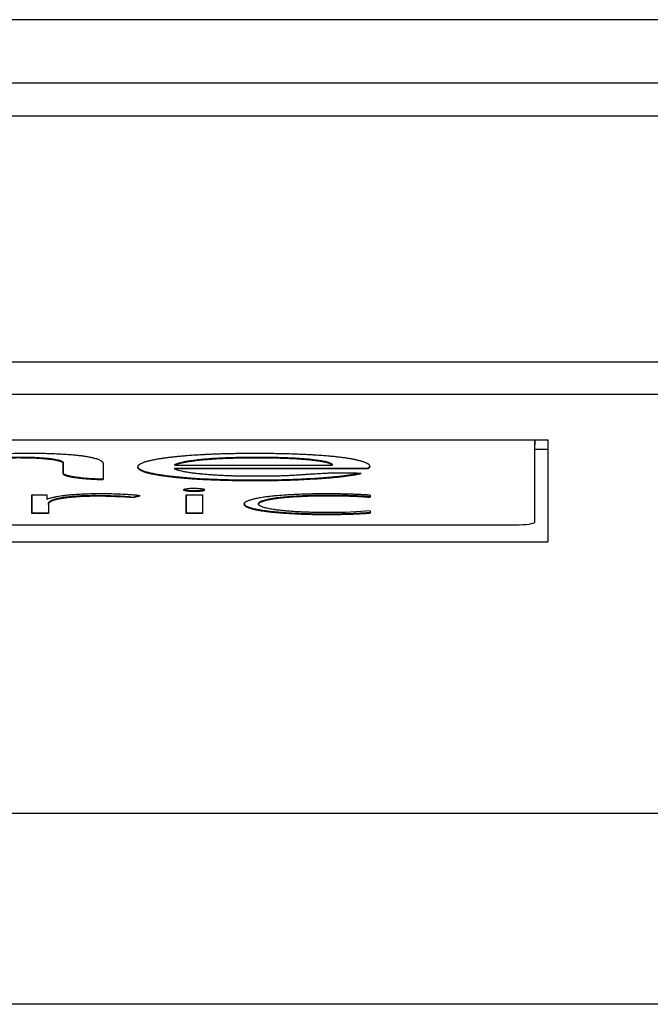
# Model space of a CAD drawing. Units: millimetres. Extents: x -992 to 2135, y -720 to 722.
# Drawn here: x 1 to 11, y -720 to -705 of the extents above; entities that cross this region are included whole.
import ezdxf

# ---------------------------------------------------------------- set-up
doc = ezdxf.new("R2010")
doc.units = ezdxf.units.MM

msp = doc.modelspace()

# ---------------------------------------------------------------- linework, layer by layer
for p, q in [((115.144, -705.058), (-89.383, -705.058)), ((115.144, -706.032), (-89.383, -706.032)), ((-24.348, -706.532), (114.632, -706.532)), ((-24.348, -710.304), (114.599, -710.304)), ((-24.348, -710.798), (114.599, -710.798)), ((-21.648, -711.499), (9.352, -711.499)), ((9.153, -712.762), (9.152, -711.499)), ((9.153, -711.499), (9.153, -711.574)), ((9.153, -712.762), (9.153, -711.574)), ((9.153, -712.762), (9.153, -711.574)), ((9.153, -711.643), (9.352, -711.643)), ((1.918, -711.85), (1.918, -712.013)), ((1.918, -711.85), (1.918, -711.86)), ((1.918, -712.023), (1.918, -711.86)), ((2.529, -711.86), (2.529, -712.108)), ((3.623, -711.935), (6.59, -711.935)), ((3.623, -711.935), (3.623, -711.945)), ((6.59, -711.945), (3.623, -711.945)), ((3.628, -711.891), (3.628, -711.881)), ((3.628, -711.891), (6.046, -711.891)), ((6.046, -711.881), (6.046, -711.891)), ((6.59, -711.945), (6.59, -711.935)), ((1.918, -712.023), (1.918, -712.013)), ((4.87, -712.116), (4.87, -712.126)), ((3.919, -712.279), (3.919, -712.289)), ((1.435, -712.342), (1.435, -712.622)), ((1.435, -712.632), (1.435, -712.342)), ((1.435, -712.342), (1.667, -712.342)), ((1.667, -712.342), (1.667, -712.413)), ((2.42, -712.351), (2.42, -712.361)), ((2.991, -712.377), (3.07, -712.355)), ((2.991, -712.387), (3.096, -712.357)), ((2.991, -712.377), (2.991, -712.387)), ((3.802, -712.342), (4.053, -712.342)), ((3.802, -712.342), (3.802, -712.622)), ((3.802, -712.632), (3.802, -712.342)), ((4.053, -712.342), (4.053, -712.632)), ((6.629, -712.35), (6.629, -712.381)), ((1.69, -712.491), (1.69, -712.481)), ((1.69, -712.481), (1.69, -712.491)), ((1.69, -712.491), (1.69, -712.491)), ((1.69, -712.491), (1.69, -712.632)), ((4.913, -712.477), (4.913, -712.487)), ((6.629, -712.591), (6.629, -712.623)), ((1.435, -712.622), (1.69, -712.622)), ((1.435, -712.622), (1.435, -712.632)), ((1.69, -712.632), (1.435, -712.632)), ((3.802, -712.622), (3.802, -712.632)), ((3.802, -712.622), (4.053, -712.622)), ((4.053, -712.632), (3.802, -712.632)), ((5.975, -712.635), (5.975, -712.645)), ((-21.147, -712.804), (8.853, -712.804)), ((-21.647, -713.063), (9.353, -713.063)), ((13.656, -717.229), (-24.344, -717.229)), ((13.66, -720.156), (-24.34, -720.156))]:
    msp.add_line(p, q)
for centre, major_axis, ratio, start_param, end_param in [((9.362, 129.062), (0, -850), 0.000077, -0.149169, -0.136228), ((8.853, -712.762), (0.3, 0), 0.139173, 4.712467, 6.283263)]:
    msp.add_ellipse(centre, major_axis=major_axis, ratio=ratio, start_param=start_param, end_param=end_param)
for points, knots in [([(2.529, -711.86), (2.529, -711.857), (2.528, -711.852), (2.522, -711.842), (2.511, -711.831), (2.492, -711.819), (2.469, -711.808), (2.449, -711.8), (2.434, -711.795), (2.42, -711.791), (2.409, -711.788), (2.393, -711.783), (2.379, -711.78), (2.362, -711.776), (2.344, -711.772), (2.322, -711.767), (2.303, -711.764), (2.286, -711.761), (2.269, -711.758), (2.252, -711.755), (2.236, -711.753), (2.227, -711.751), (2.212, -711.749), (2.198, -711.748), (2.175, -711.745), (2.153, -711.742), (2.117, -711.739), (2.091, -711.736), (2.053, -711.733), (2.019, -711.73), (1.983, -711.727), (1.953, -711.725), (1.925, -711.724), (1.89, -711.722), (1.859, -711.72), (1.827, -711.719), (1.78, -711.717), (1.734, -711.715), (1.686, -711.714), (1.637, -711.712), (1.583, -711.711), (1.533, -711.711), (1.494, -711.71), (1.455, -711.71), (1.424, -711.71), (1.393, -711.71), (1.368, -711.71), (1.332, -711.71), (1.294, -711.71), (1.242, -711.711), (1.189, -711.712), (1.13, -711.713), (1.074, -711.715), (1.023, -711.717), (0.97, -711.719), (0.915, -711.722), (0.862, -711.725), (0.822, -711.728), (0.794, -711.73), (0.767, -711.732), (0.734, -711.735), (0.7, -711.738), (0.667, -711.742), (0.637, -711.745), (0.606, -711.749), (0.579, -711.753), (0.545, -711.757), (0.518, -711.762), (0.478, -711.768), (0.451, -711.774), (0.417, -711.781), (0.396, -711.786), (0.383, -711.79), (0.381, -711.79)], [0, 0, 0, 0, 0.023634, 0.036899, 0.069756, 0.101617, 0.126009, 0.146877, 0.159957, 0.163789, 0.180201, 0.184772, 0.199439, 0.208363, 0.217199, 0.233437, 0.247457, 0.249024, 0.260768, 0.273359, 0.275005, 0.284113, 0.286079, 0.296024, 0.302749, 0.317995, 0.324315, 0.347751, 0.350264, 0.369132, 0.387318, 0.390726, 0.402635, 0.418462, 0.428474, 0.435463, 0.453106, 0.477749, 0.483955, 0.502682, 0.527855, 0.53878, 0.553282, 0.567717, 0.578336, 0.584043, 0.599598, 0.603065, 0.620751, 0.638071, 0.655801, 0.674274, 0.698866, 0.714055, 0.727886, 0.754615, 0.77368, 0.786349, 0.799318, 0.806024, 0.818261, 0.838131, 0.847566, 0.858962, 0.876677, 0.889098, 0.896054, 0.923926, 0.93017, 0.958575, 0.970267, 0.995032, 1, 1, 1, 1]), ([(0.483, -711.857), (0.483, -711.855), (0.484, -711.85), (0.489, -711.845), (0.496, -711.84), (0.502, -711.836), (0.51, -711.832), (0.517, -711.829), (0.527, -711.825), (0.536, -711.823), (0.553, -711.817), (0.566, -711.814), (0.585, -711.809), (0.602, -711.806), (0.62, -711.802), (0.638, -711.799), (0.657, -711.796), (0.676, -711.793), (0.696, -711.791), (0.708, -711.789), (0.721, -711.788), (0.73, -711.786), (0.743, -711.785), (0.758, -711.783), (0.778, -711.782), (0.797, -711.78), (0.825, -711.777), (0.852, -711.775), (0.89, -711.773), (0.918, -711.771), (0.949, -711.77), (0.98, -711.768), (1.011, -711.767), (1.045, -711.766), (1.077, -711.765), (1.128, -711.764), (1.166, -711.764), (1.2, -711.764), (1.228, -711.764), (1.257, -711.764), (1.292, -711.764), (1.333, -711.764), (1.392, -711.766), (1.444, -711.767), (1.49, -711.769), (1.529, -711.771), (1.569, -711.774), (1.607, -711.776), (1.641, -711.779), (1.666, -711.782), (1.682, -711.783), (1.695, -711.785), (1.708, -711.786), (1.719, -711.788), (1.735, -711.79), (1.748, -711.792), (1.774, -711.796), (1.79, -711.799), (1.815, -711.804), (1.833, -711.808), (1.85, -711.812), (1.862, -711.815), (1.874, -711.819), (1.888, -711.825), (1.899, -711.829), (1.906, -711.834), (1.909, -711.836), (1.912, -711.839), (1.914, -711.84), (1.917, -711.844), (1.918, -711.847), (1.918, -711.85)], [0, 0, 0, 0, 0.016938, 0.050763, 0.057421, 0.069486, 0.085435, 0.099078, 0.101553, 0.125973, 0.130853, 0.158594, 0.162879, 0.182656, 0.20155, 0.204546, 0.22413, 0.241458, 0.243542, 0.263039, 0.264769, 0.266816, 0.280306, 0.287987, 0.293325, 0.313846, 0.319338, 0.340383, 0.356969, 0.378706, 0.382074, 0.402513, 0.42556, 0.425631, 0.45084, 0.470852, 0.496854, 0.503359, 0.518214, 0.535726, 0.542898, 0.565637, 0.593161, 0.624544, 0.63995, 0.660882, 0.682936, 0.70108, 0.721133, 0.738247, 0.744908, 0.749996, 0.760175, 0.769583, 0.770349, 0.790561, 0.796169, 0.824041, 0.826865, 0.85736, 0.869621, 0.875862, 0.896197, 0.911814, 0.932792, 0.945273, 0.955772, 0.960657, 0.970435, 0.970459, 1, 1, 1, 1]), ([(0.483, -711.867), (0.483, -711.865), (0.484, -711.86), (0.489, -711.855), (0.496, -711.85), (0.502, -711.846), (0.51, -711.842), (0.517, -711.839), (0.527, -711.835), (0.536, -711.832), (0.553, -711.827), (0.566, -711.824), (0.585, -711.819), (0.602, -711.816), (0.62, -711.812), (0.638, -711.809), (0.657, -711.806), (0.676, -711.803), (0.696, -711.8), (0.708, -711.799), (0.721, -711.797), (0.73, -711.796), (0.743, -711.795), (0.758, -711.793), (0.778, -711.791), (0.797, -711.79), (0.825, -711.787), (0.852, -711.785), (0.89, -711.783), (0.918, -711.781), (0.949, -711.78), (0.98, -711.778), (1.011, -711.777), (1.045, -711.776), (1.077, -711.775), (1.128, -711.774), (1.166, -711.774), (1.2, -711.774), (1.228, -711.773), (1.257, -711.774), (1.292, -711.774), (1.333, -711.774), (1.392, -711.776), (1.444, -711.777), (1.49, -711.779), (1.529, -711.781), (1.569, -711.784), (1.607, -711.786), (1.641, -711.789), (1.666, -711.792), (1.682, -711.793), (1.695, -711.795), (1.708, -711.796), (1.719, -711.798), (1.735, -711.8), (1.748, -711.802), (1.774, -711.806), (1.79, -711.808), (1.815, -711.814), (1.833, -711.817), (1.85, -711.822), (1.862, -711.825), (1.874, -711.829), (1.888, -711.835), (1.899, -711.839), (1.906, -711.844), (1.909, -711.846), (1.912, -711.849), (1.914, -711.85), (1.917, -711.854), (1.918, -711.857), (1.918, -711.86)], [0, 0, 0, 0, 0.016938, 0.050763, 0.057421, 0.069486, 0.085435, 0.099078, 0.101553, 0.125973, 0.130853, 0.158594, 0.162879, 0.182656, 0.20155, 0.204546, 0.22413, 0.241458, 0.243542, 0.263039, 0.264769, 0.266816, 0.280306, 0.287987, 0.293325, 0.313846, 0.319338, 0.340383, 0.356969, 0.378706, 0.382074, 0.402513, 0.42556, 0.425631, 0.45084, 0.470852, 0.496854, 0.503359, 0.518214, 0.535726, 0.542898, 0.565637, 0.593161, 0.624544, 0.63995, 0.660882, 0.682936, 0.70108, 0.721133, 0.738247, 0.744908, 0.749996, 0.760175, 0.769583, 0.770349, 0.790561, 0.796169, 0.824041, 0.826865, 0.85736, 0.869621, 0.875862, 0.896197, 0.911814, 0.932792, 0.945273, 0.955772, 0.960657, 0.970435, 0.970459, 1, 1, 1, 1]), ([(6.624, -711.908), (6.624, -711.906), (6.623, -711.901), (6.621, -711.896), (6.617, -711.89), (6.613, -711.886), (6.608, -711.881), (6.603, -711.876), (6.594, -711.87), (6.583, -711.864), (6.571, -711.858), (6.557, -711.851), (6.539, -711.844), (6.523, -711.839), (6.509, -711.834), (6.498, -711.831), (6.482, -711.826), (6.466, -711.822), (6.45, -711.818), (6.434, -711.814), (6.416, -711.81), (6.398, -711.806), (6.38, -711.802), (6.36, -711.798), (6.34, -711.794), (6.316, -711.79), (6.29, -711.786), (6.269, -711.783), (6.248, -711.779), (6.227, -711.776), (6.199, -711.773), (6.166, -711.769), (6.12, -711.763), (6.073, -711.758), (6.015, -711.753), (5.98, -711.75), (5.926, -711.745), (5.891, -711.743), (5.83, -711.738), (5.778, -711.735), (5.732, -711.732), (5.696, -711.73), (5.664, -711.729), (5.618, -711.726), (5.577, -711.724), (5.538, -711.723), (5.494, -711.721), (5.445, -711.719), (5.39, -711.717), (5.339, -711.716), (5.29, -711.715), (5.246, -711.714), (5.2, -711.713), (5.148, -711.712), (5.085, -711.711), (5.009, -711.71), (4.936, -711.71), (4.887, -711.71), (4.849, -711.71), (4.812, -711.71), (4.763, -711.71), (4.697, -711.71), (4.616, -711.711), (4.536, -711.713), (4.474, -711.714), (4.414, -711.715), (4.343, -711.717), (4.274, -711.72), (4.22, -711.722), (4.182, -711.723), (4.139, -711.725), (4.107, -711.727), (4.064, -711.729), (4.005, -711.732), (3.933, -711.737), (3.87, -711.741), (3.816, -711.745), (3.762, -711.75), (3.711, -711.754), (3.672, -711.758), (3.638, -711.761), (3.608, -711.764), (3.581, -711.767), (3.563, -711.77), (3.547, -711.771), (3.532, -711.773), (3.511, -711.776), (3.491, -711.779), (3.471, -711.781), (3.452, -711.784), (3.433, -711.787), (3.412, -711.79), (3.386, -711.794), (3.355, -711.799), (3.314, -711.807), (3.279, -711.814), (3.249, -711.821), (3.232, -711.825), (3.22, -711.828), (3.209, -711.831), (3.202, -711.833), (3.189, -711.836), (3.181, -711.839), (3.166, -711.843), (3.153, -711.848), (3.133, -711.855), (3.114, -711.863), (3.099, -711.871), (3.086, -711.879), (3.077, -711.886), (3.068, -711.895), (3.061, -711.905), (3.058, -711.913), (3.058, -711.918), (3.058, -711.918)], [0.0334966, 0.0334966, 0.0334966, 0.0334966, 0.0385575, 0.0459935, 0.0477546, 0.0536833, 0.057778, 0.0599798, 0.0661146, 0.0734246, 0.0776367, 0.0817396, 0.0907067, 0.0967408, 0.0976813, 0.1029949, 0.106985, 0.1109872, 0.1150126, 0.1190474, 0.1230976, 0.1271521, 0.1312255, 0.1353092, 0.1394334, 0.1435884, 0.1492288, 0.1543368, 0.1549556, 0.1607641, 0.1652216, 0.169706, 0.1768782, 0.1877963, 0.1919774, 0.2030887, 0.2035688, 0.2155839, 0.2178318, 0.2294936, 0.2368713, 0.2369351, 0.2438673, 0.2498051, 0.2552605, 0.2602805, 0.2653504, 0.2723469, 0.2794674, 0.2867078, 0.2922849, 0.2979592, 0.3037847, 0.3096654, 0.3177151, 0.3279141, 0.3382243, 0.3452529, 0.3465174, 0.3527478, 0.3589686, 0.3651709, 0.377513, 0.3896746, 0.3956061, 0.4013786, 0.4126001, 0.4231869, 0.4283259, 0.4334011, 0.438477, 0.4453435, 0.4459465, 0.4555845, 0.4692326, 0.4758753, 0.4819893, 0.4922451, 0.4990918, 0.5050659, 0.5100044, 0.5147824, 0.5191446, 0.5232545, 0.5236026, 0.5270078, 0.5306587, 0.5341269, 0.5375139, 0.5408454, 0.5442049, 0.5481047, 0.5525177, 0.5592283, 0.5660817, 0.5781081, 0.582758, 0.5870921, 0.5913344, 0.5914793, 0.5965257, 0.5973429, 0.6021775, 0.6033491, 0.6116201, 0.6152605, 0.6242451, 0.6347692, 0.6368489, 0.6462404, 0.6539638, 0.6608122, 0.6738, 0.6744152, 0.6744152, 0.6744152, 0.6744152]), ([(3.628, -711.881), (3.64, -711.874), (3.667, -711.863), (3.715, -711.849), (3.757, -711.839), (3.792, -711.832), (3.836, -711.824), (3.878, -711.818), (3.932, -711.81), (3.979, -711.804), (4.028, -711.799), (4.079, -711.794), (4.131, -711.79), (4.185, -711.786), (4.239, -711.782), (4.296, -711.779), (4.338, -711.777), (4.393, -711.774), (4.432, -711.772), (4.491, -711.77), (4.55, -711.769), (4.631, -711.767), (4.695, -711.766), (4.762, -711.765), (4.805, -711.765), (4.856, -711.764), (4.895, -711.764), (4.932, -711.764), (4.992, -711.765), (5.032, -711.765), (5.117, -711.766), (5.189, -711.768), (5.275, -711.77), (5.356, -711.773), (5.414, -711.775), (5.483, -711.779), (5.531, -711.782), (5.592, -711.786), (5.644, -711.79), (5.694, -711.795), (5.742, -711.8), (5.783, -711.805), (5.823, -711.81), (5.859, -711.816), (5.883, -711.82), (5.906, -711.825), (5.926, -711.829), (5.955, -711.835), (5.976, -711.841), (5.998, -711.848), (6.013, -711.854), (6.026, -711.86), (6.038, -711.868), (6.044, -711.875), (6.046, -711.88), (6.046, -711.881)], [0, 0, 0, 0, 0.051348, 0.078732, 0.100817, 0.12807, 0.13479, 0.166523, 0.185569, 0.204797, 0.224223, 0.242969, 0.262751, 0.280909, 0.301122, 0.318218, 0.339466, 0.342936, 0.372909, 0.377879, 0.399841, 0.429968, 0.454717, 0.460674, 0.492658, 0.495147, 0.508941, 0.529437, 0.529475, 0.565479, 0.567096, 0.609469, 0.633327, 0.650353, 0.688083, 0.690012, 0.719566, 0.736626, 0.75454, 0.776104, 0.792098, 0.810067, 0.826434, 0.843059, 0.85952, 0.861171, 0.879245, 0.891797, 0.911036, 0.92263, 0.940533, 0.951017, 0.967508, 0.988901, 1, 1, 1, 1]), ([(3.628, -711.891), (3.64, -711.884), (3.667, -711.873), (3.715, -711.859), (3.757, -711.849), (3.792, -711.842), (3.836, -711.834), (3.878, -711.827), (3.932, -711.82), (3.979, -711.814), (4.028, -711.809), (4.079, -711.804), (4.131, -711.8), (4.185, -711.795), (4.239, -711.792), (4.296, -711.789), (4.338, -711.786), (4.393, -711.784), (4.432, -711.782), (4.491, -711.78), (4.55, -711.778), (4.631, -711.777), (4.695, -711.776), (4.762, -711.775), (4.805, -711.774), (4.856, -711.774), (4.895, -711.774), (4.932, -711.774), (4.992, -711.775), (5.032, -711.775), (5.117, -711.776), (5.189, -711.777), (5.275, -711.78), (5.356, -711.783), (5.414, -711.785), (5.483, -711.789), (5.531, -711.792), (5.592, -711.796), (5.644, -711.8), (5.694, -711.805), (5.742, -711.81), (5.783, -711.815), (5.823, -711.82), (5.859, -711.826), (5.883, -711.83), (5.906, -711.835), (5.926, -711.839), (5.955, -711.845), (5.976, -711.851), (5.998, -711.858), (6.013, -711.864), (6.026, -711.87), (6.038, -711.877), (6.044, -711.885), (6.046, -711.889), (6.046, -711.891)], [0, 0, 0, 0, 0.051348, 0.078732, 0.100817, 0.12807, 0.13479, 0.166523, 0.185569, 0.204797, 0.224223, 0.242969, 0.262751, 0.280909, 0.301122, 0.318218, 0.339466, 0.342936, 0.372909, 0.377879, 0.399841, 0.429968, 0.454717, 0.460674, 0.492658, 0.495147, 0.508941, 0.529437, 0.529475, 0.565479, 0.567096, 0.609469, 0.633327, 0.650353, 0.688083, 0.690012, 0.719566, 0.736626, 0.75454, 0.776104, 0.792098, 0.810067, 0.826434, 0.843059, 0.85952, 0.861171, 0.879245, 0.891797, 0.911036, 0.92263, 0.940533, 0.951017, 0.967508, 0.988901, 1, 1, 1, 1]), ([(3.058, -711.918), (3.058, -711.92), (3.059, -711.927), (3.063, -711.935), (3.072, -711.945), (3.082, -711.954), (3.1, -711.965), (3.122, -711.976), (3.142, -711.984), (3.164, -711.992), (3.177, -711.996), (3.189, -712), (3.195, -712.001), (3.202, -712.003), (3.211, -712.006), (3.223, -712.009), (3.235, -712.012), (3.251, -712.016), (3.272, -712.02), (3.293, -712.025), (3.323, -712.031), (3.36, -712.037), (3.396, -712.043), (3.435, -712.049), (3.468, -712.054), (3.507, -712.059), (3.532, -712.062), (3.557, -712.065), (3.581, -712.068), (3.608, -712.071), (3.637, -712.074), (3.674, -712.078), (3.728, -712.083), (3.792, -712.088), (3.879, -712.095), (3.998, -712.103), (4.135, -712.11), (4.298, -712.116), (4.417, -712.12), (4.521, -712.122), (4.597, -712.123), (4.686, -712.125), (4.778, -712.125), (4.84, -712.126), (4.87, -712.126)], [0.6744152, 0.6744152, 0.6744152, 0.6744152, 0.6807261, 0.6923256, 0.696468, 0.7079582, 0.7173391, 0.7264461, 0.7380524, 0.7406077, 0.7490707, 0.7503105, 0.7511594, 0.7538591, 0.7567522, 0.7588152, 0.7632213, 0.7660036, 0.7705049, 0.7785879, 0.7803723, 0.7900824, 0.8010221, 0.8012234, 0.8120116, 0.8188786, 0.8212582, 0.8247925, 0.8313846, 0.8325565, 0.8379652, 0.8450738, 0.8494829, 0.8621813, 0.8728231, 0.8864047, 0.9107145, 0.9267591, 0.948682, 0.9553272, 0.9655526, 0.9769289, 0.9884014, 1, 1, 1, 1]), ([(3.059, -711.913), (3.059, -711.914), (3.06, -711.919), (3.063, -711.925), (3.072, -711.935), (3.082, -711.944), (3.1, -711.955), (3.122, -711.966), (3.142, -711.974), (3.164, -711.982), (3.177, -711.986), (3.189, -711.99), (3.195, -711.991), (3.202, -711.993), (3.211, -711.996), (3.223, -711.999), (3.235, -712.002), (3.251, -712.006), (3.272, -712.011), (3.293, -712.015), (3.323, -712.021), (3.36, -712.028), (3.396, -712.033), (3.435, -712.039), (3.468, -712.044), (3.507, -712.049), (3.532, -712.053), (3.557, -712.056), (3.581, -712.058), (3.608, -712.061), (3.637, -712.064), (3.674, -712.068), (3.728, -712.073), (3.792, -712.078), (3.879, -712.085), (3.998, -712.093), (4.135, -712.1), (4.298, -712.106), (4.417, -712.11), (4.521, -712.112), (4.597, -712.114), (4.686, -712.115), (4.778, -712.115), (4.84, -712.116), (4.87, -712.116)], [0.6788585, 0.6788585, 0.6788585, 0.6788585, 0.6807261, 0.6923256, 0.6964679, 0.7079582, 0.7173391, 0.7264461, 0.7380523, 0.7406077, 0.7490706, 0.7503104, 0.7511593, 0.753859, 0.7567522, 0.758815, 0.7632212, 0.7660035, 0.7705048, 0.7785878, 0.7803721, 0.7900822, 0.8010218, 0.8012233, 0.8120115, 0.8188784, 0.8212578, 0.8247924, 0.8313844, 0.8325562, 0.837965, 0.8450737, 0.8494827, 0.8621812, 0.872823, 0.8864045, 0.9107143, 0.926759, 0.9486819, 0.9553269, 0.9655525, 0.9769288, 0.9884014, 1, 1, 1, 1]), ([(4.886, -712.06), (4.87, -712.06), (4.84, -712.06), (4.794, -712.059), (4.743, -712.059), (4.688, -712.059), (4.628, -712.058), (4.568, -712.056), (4.509, -712.055), (4.454, -712.053), (4.416, -712.051), (4.384, -712.05), (4.355, -712.049), (4.314, -712.046), (4.283, -712.045), (4.255, -712.043), (4.221, -712.041), (4.175, -712.037), (4.137, -712.034), (4.101, -712.031), (4.071, -712.029), (4.04, -712.026), (4.02, -712.024), (4.008, -712.022), (3.994, -712.021), (3.971, -712.018), (3.943, -712.015), (3.91, -712.011), (3.88, -712.007), (3.848, -712.002), (3.814, -711.997), (3.784, -711.992), (3.753, -711.986), (3.72, -711.979), (3.69, -711.972), (3.667, -711.964), (3.65, -711.958), (3.635, -711.952), (3.627, -711.947), (3.623, -711.945)], [0, 0, 0, 0, 0.030159, 0.059803, 0.089026, 0.127308, 0.165359, 0.203321, 0.240652, 0.277251, 0.308265, 0.313318, 0.339339, 0.364973, 0.391995, 0.401698, 0.420775, 0.460139, 0.493788, 0.498185, 0.534816, 0.558184, 0.565336, 0.578606, 0.584721, 0.595886, 0.630889, 0.649707, 0.675088, 0.704992, 0.73225, 0.76755, 0.791842, 0.828699, 0.878147, 0.906975, 0.936749, 0.966517, 1, 1, 1, 1]), ([(6.59, -711.935), (6.596, -711.932), (6.604, -711.927), (6.614, -711.919), (6.621, -711.911), (6.623, -711.905), (6.623, -711.903)], [0, 0, 0, 0, 0.0077187, 0.0134391, 0.02313518, 0.02912988, 0.02912988, 0.02912988, 0.02912988]), ([(6.59, -711.945), (6.596, -711.942), (6.604, -711.937), (6.614, -711.929), (6.62, -711.922), (6.623, -711.915), (6.624, -711.911), (6.624, -711.908)], [0, 0, 0, 0, 0.0077187, 0.0134391, 0.02313518, 0.02578917, 0.03349658, 0.03349658, 0.03349658, 0.03349658]), ([(1.918, -712.013), (1.918, -712.014), (1.919, -712.018), (1.924, -712.023), (1.931, -712.027), (1.94, -712.032), (1.951, -712.036), (1.963, -712.04), (1.975, -712.044), (1.988, -712.047), (2.007, -712.052), (2.028, -712.056), (2.046, -712.059), (2.067, -712.063), (2.087, -712.066), (2.129, -712.072), (2.177, -712.078), (2.263, -712.087), (2.337, -712.092), (2.437, -712.097), (2.488, -712.098), (2.529, -712.098)], [0, 0, 0, 0, 0.028909, 0.086644, 0.125512, 0.144406, 0.202034, 0.231879, 0.242207, 0.289589, 0.31907, 0.36156, 0.408405, 0.410522, 0.461842, 0.502175, 0.594038, 0.657841, 0.825766, 0.856213, 1, 1, 1, 1]), ([(1.918, -712.023), (1.918, -712.024), (1.919, -712.027), (1.924, -712.033), (1.931, -712.037), (1.94, -712.042), (1.951, -712.046), (1.963, -712.05), (1.975, -712.054), (1.988, -712.057), (2.007, -712.062), (2.028, -712.066), (2.046, -712.069), (2.067, -712.073), (2.087, -712.076), (2.129, -712.082), (2.177, -712.088), (2.263, -712.097), (2.337, -712.102), (2.437, -712.107), (2.488, -712.108), (2.529, -712.108)], [0, 0, 0, 0, 0.028909, 0.086644, 0.125512, 0.144406, 0.202034, 0.231879, 0.242207, 0.289589, 0.31907, 0.36156, 0.408405, 0.410522, 0.461842, 0.502175, 0.594038, 0.657841, 0.825766, 0.856213, 1, 1, 1, 1]), ([(4.87, -712.116), (4.908, -712.116), (4.954, -712.115), (5.011, -712.115), (5.119, -712.114), (5.339, -712.11), (5.601, -712.099), (5.791, -712.088), (5.895, -712.081), (5.96, -712.076), (6.015, -712.071), (6.05, -712.068), (6.087, -712.064), (6.131, -712.06), (6.177, -712.055), (6.218, -712.05), (6.249, -712.046), (6.284, -712.041), (6.319, -712.037), (6.353, -712.032), (6.382, -712.027), (6.41, -712.022), (6.432, -712.018), (6.445, -712.016), (6.449, -712.015)], [0, 0, 0, 0, 0.0615962, 0.074211, 0.0918718, 0.2356953, 0.427619, 0.5209907, 0.5629794, 0.6125415, 0.6403625, 0.6670034, 0.6800312, 0.7125166, 0.7544513, 0.7734315, 0.7984087, 0.8226561, 0.851484, 0.8784254, 0.9034558, 0.9246027, 0.949991, 0.9612595, 0.9612595, 0.9612595, 0.9612595]), ([(4.87, -712.126), (4.908, -712.126), (4.954, -712.125), (5.011, -712.125), (5.119, -712.124), (5.339, -712.12), (5.601, -712.109), (5.791, -712.098), (5.895, -712.091), (5.96, -712.086), (6.015, -712.081), (6.05, -712.078), (6.087, -712.074), (6.131, -712.07), (6.177, -712.065), (6.218, -712.06), (6.249, -712.056), (6.284, -712.051), (6.319, -712.046), (6.353, -712.041), (6.382, -712.037), (6.41, -712.032), (6.439, -712.027), (6.465, -712.021), (6.482, -712.018), (6.489, -712.016)], [0, 0, 0, 0, 0.061596, 0.074211, 0.091872, 0.235695, 0.427619, 0.520991, 0.562979, 0.612541, 0.640363, 0.667003, 0.680031, 0.712517, 0.754451, 0.773432, 0.798409, 0.822656, 0.851484, 0.878425, 0.903456, 0.924603, 0.949991, 0.980112, 1, 1, 1, 1]), ([(6.489, -712.016), (6.471, -712.016), (6.443, -712.015), (6.406, -712.013), (6.379, -712.012), (6.351, -712.012), (6.323, -712.011), (6.293, -712.011), (6.259, -712.01), (6.222, -712.01), (6.189, -712.01), (6.16, -712.01), (6.133, -712.01), (6.114, -712.01), (6.096, -712.011), (6.08, -712.011), (6.057, -712.012), (6.029, -712.012), (5.999, -712.013), (5.967, -712.015), (5.932, -712.016), (5.891, -712.018), (5.857, -712.02), (5.82, -712.022), (5.791, -712.024), (5.76, -712.026), (5.734, -712.028), (5.707, -712.029), (5.68, -712.031), (5.66, -712.033), (5.631, -712.034), (5.599, -712.037), (5.56, -712.039), (5.53, -712.041), (5.499, -712.043), (5.468, -712.045), (5.436, -712.046), (5.404, -712.048), (5.372, -712.05), (5.346, -712.051), (5.324, -712.052), (5.302, -712.053), (5.273, -712.054), (5.241, -712.055), (5.208, -712.056), (5.175, -712.057), (5.143, -712.057), (5.11, -712.058), (5.078, -712.058), (5.046, -712.059), (5.014, -712.059), (4.982, -712.059), (4.95, -712.06), (4.929, -712.06), (4.907, -712.06), (4.896, -712.06), (4.886, -712.06)], [0, 0, 0, 0, 0.033848, 0.050761, 0.067616, 0.084442, 0.101169, 0.117819, 0.139792, 0.161572, 0.183195, 0.199111, 0.214911, 0.230498, 0.235022, 0.245961, 0.261247, 0.27649, 0.296805, 0.317184, 0.337618, 0.362113, 0.396302, 0.403233, 0.433085, 0.452921, 0.463372, 0.485028, 0.505182, 0.518153, 0.523941, 0.562058, 0.581558, 0.60147, 0.621541, 0.641949, 0.662538, 0.683302, 0.704066, 0.724805, 0.733164, 0.745502, 0.766053, 0.78649, 0.806633, 0.826589, 0.846336, 0.86606, 0.885604, 0.90498, 0.924123, 0.943199, 0.962164, 0.980191, 0.981101, 1, 1, 1, 1]), ([(3.93, -712.247), (3.906, -712.247), (3.859, -712.248), (3.812, -712.253), (3.788, -712.257), (3.779, -712.26), (3.774, -712.261), (3.771, -712.262), (3.768, -712.263), (3.766, -712.264), (3.765, -712.266), (3.764, -712.267), (3.764, -712.267), (3.764, -712.268), (3.764, -712.268), (3.764, -712.268), (3.764, -712.268)], [0, 0, 0, 0, 0.1474583, 0.2866993, 0.3465375, 0.3832895, 0.4016037, 0.4219522, 0.4396621, 0.4573906, 0.4737221, 0.4900044, 0.5056002, 0.5073911, 0.5104311, 0.5112767, 0.5112767, 0.5112767, 0.5112767]), ([(3.764, -712.268), (3.764, -712.268), (3.764, -712.268), (3.764, -712.269), (3.764, -712.269), (3.764, -712.27), (3.765, -712.271), (3.767, -712.272), (3.77, -712.273), (3.776, -712.275), (3.79, -712.279), (3.813, -712.282), (3.842, -712.286), (3.877, -712.288), (3.905, -712.289), (3.919, -712.289)], [0.5112767, 0.5112767, 0.5112767, 0.5112767, 0.5149924, 0.5241173, 0.5332402, 0.5355009, 0.550315, 0.5783851, 0.594799, 0.6193771, 0.6899268, 0.7680083, 0.8258673, 0.912512, 1, 1, 1, 1]), ([(3.769, -712.263), (3.771, -712.263), (3.776, -712.265), (3.79, -712.269), (3.813, -712.272), (3.842, -712.276), (3.877, -712.278), (3.905, -712.279), (3.919, -712.279)], [0.590864, 0.590864, 0.590864, 0.590864, 0.6193771, 0.6899268, 0.7680083, 0.8258673, 0.912512, 1, 1, 1, 1]), ([(3.919, -712.279), (3.921, -712.279), (3.924, -712.279), (3.932, -712.279), (3.942, -712.279), (3.953, -712.279), (3.967, -712.278), (3.979, -712.278), (3.99, -712.277), (4, -712.276), (4.01, -712.275), (4.018, -712.275), (4.024, -712.274), (4.032, -712.273), (4.037, -712.272), (4.043, -712.272), (4.049, -712.271), (4.056, -712.27), (4.063, -712.268), (4.069, -712.267), (4.073, -712.266), (4.077, -712.265), (4.08, -712.264), (4.082, -712.263), (4.082, -712.263)], [0, 0, 0, 0, 0.0148834, 0.0172767, 0.0517253, 0.0712765, 0.0861066, 0.1413034, 0.1449194, 0.164449, 0.2035071, 0.2133243, 0.2251467, 0.2478872, 0.2713176, 0.2718696, 0.2969649, 0.3196164, 0.341995, 0.3629823, 0.3839258, 0.4030411, 0.4222253, 0.4326674, 0.4326674, 0.4326674, 0.4326674]), ([(3.919, -712.289), (3.921, -712.289), (3.924, -712.289), (3.932, -712.289), (3.942, -712.289), (3.953, -712.289), (3.967, -712.288), (3.979, -712.288), (3.99, -712.287), (4, -712.286), (4.01, -712.285), (4.018, -712.285), (4.024, -712.284), (4.032, -712.283), (4.037, -712.282), (4.043, -712.282), (4.049, -712.281), (4.056, -712.279), (4.063, -712.278), (4.069, -712.277), (4.073, -712.276), (4.077, -712.275), (4.081, -712.273), (4.083, -712.272), (4.085, -712.271), (4.087, -712.27), (4.088, -712.269), (4.088, -712.269), (4.088, -712.268), (4.088, -712.268), (4.088, -712.268), (4.088, -712.268)], [0, 0, 0, 0, 0.0148834, 0.0172767, 0.0517253, 0.0712765, 0.0861066, 0.1413034, 0.1449194, 0.164449, 0.2035071, 0.2133243, 0.2251467, 0.2478872, 0.2713176, 0.2718696, 0.2969649, 0.3196164, 0.341995, 0.3629823, 0.3839258, 0.4030411, 0.4222253, 0.439734, 0.4572027, 0.4733977, 0.4894207, 0.5046936, 0.5066656, 0.50961, 0.5110891, 0.5110891, 0.5110891, 0.5110891]), ([(4.088, -712.268), (4.088, -712.268), (4.088, -712.268), (4.088, -712.267), (4.087, -712.266), (4.086, -712.265), (4.085, -712.264), (4.082, -712.263), (4.08, -712.262), (4.077, -712.261), (4.072, -712.26), (4.063, -712.257), (4.047, -712.255), (4.023, -712.252), (3.985, -712.248), (3.952, -712.247), (3.93, -712.247)], [0.5110891, 0.5110891, 0.5110891, 0.5110891, 0.514028, 0.5228661, 0.5340686, 0.5485056, 0.5762239, 0.5921315, 0.6100824, 0.61595, 0.6418919, 0.6743887, 0.7332238, 0.7923333, 0.864632, 1, 1, 1, 1]), ([(3.096, -712.357), (3.079, -712.356), (3.057, -712.353), (3.01, -712.349), (2.974, -712.346), (2.92, -712.342), (2.877, -712.339), (2.821, -712.336), (2.77, -712.334), (2.716, -712.332), (2.661, -712.33), (2.608, -712.329), (2.553, -712.328), (2.516, -712.328), (2.483, -712.328), (2.461, -712.328), (2.419, -712.329), (2.39, -712.329), (2.341, -712.33), (2.303, -712.331), (2.248, -712.333), (2.206, -712.335), (2.163, -712.337), (2.133, -712.339), (2.101, -712.341), (2.071, -712.343), (2.027, -712.346), (2, -712.349), (1.968, -712.352), (1.943, -712.355), (1.916, -712.358), (1.885, -712.363), (1.864, -712.366), (1.832, -712.371), (1.812, -712.375), (1.782, -712.381), (1.748, -712.388), (1.705, -712.399), (1.679, -712.408), (1.667, -712.413)], [0, 0, 0, 0, 0.036112, 0.047827, 0.098681, 0.108209, 0.152618, 0.179482, 0.212628, 0.246407, 0.275699, 0.309749, 0.337713, 0.371065, 0.373052, 0.39564, 0.407911, 0.444221, 0.445826, 0.492301, 0.509457, 0.541733, 0.567356, 0.587933, 0.596163, 0.627093, 0.645533, 0.683217, 0.683353, 0.713608, 0.737856, 0.746753, 0.786714, 0.791224, 0.830765, 0.844588, 0.879511, 0.93947, 1, 1, 1, 1]), ([(1.69, -712.481), (1.69, -712.479), (1.69, -712.476), (1.691, -712.472), (1.692, -712.469), (1.694, -712.466), (1.695, -712.462), (1.699, -712.458), (1.702, -712.453), (1.706, -712.449), (1.711, -712.445), (1.718, -712.44), (1.727, -712.434), (1.738, -712.429), (1.752, -712.422), (1.767, -712.416), (1.788, -712.409), (1.811, -712.403), (1.83, -712.398), (1.852, -712.394), (1.864, -712.391), (1.876, -712.389), (1.881, -712.388), (1.889, -712.387), (1.9, -712.385), (1.913, -712.383), (1.931, -712.38), (1.947, -712.378), (1.975, -712.374), (1.997, -712.372), (2.028, -712.369), (2.047, -712.367), (2.073, -712.365), (2.096, -712.363), (2.134, -712.36), (2.184, -712.357), (2.229, -712.355), (2.276, -712.353), (2.307, -712.352), (2.361, -712.351), (2.393, -712.351), (2.42, -712.351)], [0, 0, 0, 0, 0.02618, 0.051933, 0.068235, 0.077281, 0.101956, 0.126315, 0.149876, 0.172974, 0.195983, 0.21739, 0.249811, 0.296771, 0.308221, 0.360804, 0.401106, 0.427804, 0.478417, 0.48931, 0.518389, 0.524896, 0.534661, 0.540224, 0.554196, 0.573726, 0.583601, 0.612128, 0.624724, 0.669053, 0.675899, 0.71108, 0.720629, 0.743584, 0.770579, 0.815949, 0.865715, 0.875889, 0.927065, 0.937123, 1, 1, 1, 1]), ([(1.69, -712.491), (1.69, -712.489), (1.69, -712.486), (1.691, -712.482), (1.692, -712.479), (1.694, -712.476), (1.695, -712.472), (1.699, -712.468), (1.702, -712.463), (1.706, -712.459), (1.711, -712.455), (1.718, -712.45), (1.727, -712.444), (1.738, -712.439), (1.752, -712.432), (1.767, -712.426), (1.788, -712.419), (1.811, -712.413), (1.83, -712.408), (1.852, -712.404), (1.864, -712.401), (1.876, -712.399), (1.881, -712.398), (1.889, -712.397), (1.9, -712.395), (1.913, -712.393), (1.931, -712.39), (1.947, -712.388), (1.975, -712.384), (1.997, -712.382), (2.028, -712.379), (2.047, -712.377), (2.073, -712.375), (2.096, -712.373), (2.134, -712.37), (2.184, -712.367), (2.229, -712.365), (2.276, -712.363), (2.307, -712.362), (2.361, -712.361), (2.393, -712.361), (2.42, -712.361)], [0.0001028, 0.0001028, 0.0001028, 0.0001028, 0.0261795, 0.0519326, 0.0682349, 0.0772807, 0.1019556, 0.1263153, 0.1498762, 0.1729743, 0.1959829, 0.2173897, 0.2498112, 0.2967707, 0.3082211, 0.360804, 0.401106, 0.4278044, 0.4784175, 0.4893097, 0.5183894, 0.5248962, 0.5346608, 0.540224, 0.5541965, 0.5737263, 0.5836008, 0.6121285, 0.6247243, 0.6690531, 0.675899, 0.7110802, 0.7206294, 0.7435839, 0.7705787, 0.8159489, 0.8657153, 0.8758888, 0.9270649, 0.937123, 1, 1, 1, 1]), ([(5.974, -712.328), (5.923, -712.328), (5.822, -712.329), (5.676, -712.332), (5.547, -712.336), (5.437, -712.342), (5.323, -712.348), (5.242, -712.354), (5.174, -712.36), (5.147, -712.363), (5.111, -712.367), (5.089, -712.369), (5.066, -712.372), (5.041, -712.375), (5.014, -712.378), (4.98, -712.383), (4.948, -712.388), (4.908, -712.395), (4.883, -712.4), (4.857, -712.405), (4.834, -712.411), (4.803, -712.419), (4.776, -712.427), (4.752, -712.436), (4.736, -712.443), (4.72, -712.451), (4.711, -712.457), (4.701, -712.465), (4.697, -712.469), (4.693, -712.476), (4.691, -712.481), (4.69, -712.486), (4.69, -712.487)], [0, 0, 0, 0, 0.0411391, 0.0791741, 0.1141466, 0.1428019, 0.1681501, 0.2097232, 0.2145306, 0.2304913, 0.2358392, 0.249034, 0.2525216, 0.2596175, 0.2755624, 0.2807789, 0.2983575, 0.313497, 0.3314442, 0.3322446, 0.3497524, 0.3665319, 0.384177, 0.4012165, 0.4193653, 0.4250301, 0.4489256, 0.4541307, 0.4731979, 0.4732297, 0.4929227, 0.5002816, 0.5002816, 0.5002816, 0.5002816]), ([(4.913, -712.477), (4.913, -712.474), (4.914, -712.471), (4.919, -712.464), (4.923, -712.459), (4.932, -712.453), (4.938, -712.449), (4.948, -712.444), (4.957, -712.44), (4.968, -712.436), (4.982, -712.431), (4.992, -712.428), (5.009, -712.423), (5.028, -712.418), (5.059, -712.41), (5.09, -712.404), (5.116, -712.4), (5.139, -712.396), (5.164, -712.392), (5.186, -712.389), (5.213, -712.385), (5.239, -712.382), (5.279, -712.378), (5.315, -712.374), (5.359, -712.37), (5.403, -712.367), (5.45, -712.363), (5.486, -712.361), (5.532, -712.358), (5.565, -712.357), (5.629, -712.354), (5.669, -712.352), (5.732, -712.35), (5.763, -712.35), (5.817, -712.349), (5.865, -712.348), (5.917, -712.347), (5.955, -712.347), (5.977, -712.347), (6.006, -712.347), (6.027, -712.347), (6.061, -712.347), (6.103, -712.348), (6.156, -712.348), (6.204, -712.349), (6.25, -712.35), (6.3, -712.352), (6.339, -712.353), (6.371, -712.354), (6.41, -712.356), (6.453, -712.358), (6.494, -712.361), (6.522, -712.362), (6.547, -712.364), (6.561, -712.365), (6.573, -712.366), (6.585, -712.367), (6.602, -712.368), (6.616, -712.37), (6.626, -712.371), (6.629, -712.371)], [0.4107054, 0.4107054, 0.4107054, 0.4107054, 0.4279068, 0.4295936, 0.447516, 0.4535739, 0.4668148, 0.4684564, 0.4808496, 0.4906404, 0.4950443, 0.5095813, 0.510265, 0.5250459, 0.5407884, 0.5566681, 0.5673578, 0.5727004, 0.5849897, 0.5957036, 0.5974781, 0.6147226, 0.6226846, 0.6368169, 0.6496749, 0.6636903, 0.6766078, 0.6910385, 0.6948003, 0.7159849, 0.718874, 0.747644, 0.7488696, 0.7694849, 0.772191, 0.7922382, 0.8072065, 0.8137301, 0.8221412, 0.8246151, 0.8369139, 0.837996, 0.8515835, 0.8705844, 0.8800753, 0.8892764, 0.9075877, 0.920371, 0.9210134, 0.9343268, 0.9518739, 0.9575655, 0.9693943, 0.9763747, 0.9788619, 0.982594, 0.9868971, 0.9900601, 0.9975187, 1, 1, 1, 1]), ([(4.913, -712.487), (4.913, -712.484), (4.914, -712.48), (4.919, -712.474), (4.923, -712.469), (4.932, -712.463), (4.938, -712.459), (4.948, -712.454), (4.957, -712.45), (4.968, -712.446), (4.982, -712.441), (4.992, -712.437), (5.009, -712.433), (5.028, -712.428), (5.059, -712.42), (5.09, -712.414), (5.116, -712.409), (5.139, -712.406), (5.164, -712.402), (5.186, -712.399), (5.213, -712.395), (5.239, -712.392), (5.279, -712.387), (5.315, -712.384), (5.359, -712.38), (5.403, -712.376), (5.45, -712.373), (5.486, -712.371), (5.532, -712.368), (5.565, -712.367), (5.629, -712.364), (5.669, -712.362), (5.732, -712.36), (5.763, -712.36), (5.817, -712.358), (5.865, -712.358), (5.917, -712.357), (5.955, -712.357), (5.977, -712.357), (6.006, -712.357), (6.027, -712.357), (6.061, -712.357), (6.103, -712.357), (6.156, -712.358), (6.204, -712.359), (6.25, -712.36), (6.3, -712.362), (6.339, -712.363), (6.371, -712.364), (6.41, -712.366), (6.453, -712.368), (6.494, -712.371), (6.522, -712.372), (6.547, -712.374), (6.561, -712.375), (6.573, -712.376), (6.585, -712.377), (6.602, -712.378), (6.616, -712.379), (6.626, -712.38), (6.629, -712.381)], [0.4107054, 0.4107054, 0.4107054, 0.4107054, 0.4279068, 0.4295936, 0.447516, 0.4535739, 0.4668148, 0.4684564, 0.4808496, 0.4906404, 0.4950443, 0.5095813, 0.510265, 0.5250459, 0.5407884, 0.5566681, 0.5673578, 0.5727004, 0.5849897, 0.5957036, 0.5974781, 0.6147226, 0.6226846, 0.6368169, 0.6496749, 0.6636903, 0.6766078, 0.6910385, 0.6948003, 0.7159849, 0.718874, 0.747644, 0.7488696, 0.7694849, 0.772191, 0.7922382, 0.8072065, 0.8137301, 0.8221412, 0.8246151, 0.8369139, 0.837996, 0.8515835, 0.8705844, 0.8800753, 0.8892764, 0.9075877, 0.920371, 0.9210134, 0.9343268, 0.9518739, 0.9575655, 0.9693943, 0.9763747, 0.9788619, 0.982594, 0.9868971, 0.9900601, 0.9975187, 1, 1, 1, 1]), ([(6.629, -712.35), (6.617, -712.349), (6.594, -712.347), (6.57, -712.346), (6.546, -712.344), (6.521, -712.343), (6.485, -712.341), (6.45, -712.339), (6.415, -712.338), (6.382, -712.336), (6.349, -712.335), (6.316, -712.334), (6.282, -712.333), (6.243, -712.332), (6.201, -712.331), (6.156, -712.33), (6.118, -712.329), (6.085, -712.329), (6.055, -712.329), (6.018, -712.328), (5.99, -712.328), (5.974, -712.328)], [0, 0, 0, 0, 0.058432, 0.111182, 0.116642, 0.174423, 0.230934, 0.286655, 0.340367, 0.392818, 0.443426, 0.493417, 0.54478, 0.59819, 0.668464, 0.735043, 0.797741, 0.839267, 0.878223, 0.930936, 1, 1, 1, 1]), ([(4.69, -712.487), (4.69, -712.491), (4.692, -712.496), (4.698, -712.506), (4.705, -712.513), (4.718, -712.522), (4.733, -712.53), (4.75, -712.538), (4.773, -712.546), (4.793, -712.552), (4.817, -712.559), (4.838, -712.564), (4.859, -712.569), (4.89, -712.575), (4.919, -712.581), (4.963, -712.588), (4.992, -712.592), (5.022, -712.596), (5.044, -712.599), (5.068, -712.602), (5.099, -712.606), (5.137, -712.61), (5.187, -712.614), (5.243, -712.619), (5.282, -712.622), (5.342, -712.626), (5.415, -712.631), (5.494, -712.635), (5.573, -712.638), (5.652, -712.641), (5.728, -712.643), (5.801, -712.644), (5.837, -712.644), (5.907, -712.645), (5.941, -712.645), (5.975, -712.645)], [0.5002816, 0.5002816, 0.5002816, 0.5002816, 0.5242351, 0.5294154, 0.5521229, 0.5659032, 0.5813962, 0.6002777, 0.6105551, 0.6331604, 0.6393204, 0.6512592, 0.6677929, 0.6705468, 0.6960613, 0.7057173, 0.7244251, 0.7294532, 0.738335, 0.7485683, 0.7546794, 0.769031, 0.7867422, 0.801331, 0.8203096, 0.8212893, 0.8535936, 0.8819651, 0.8855581, 0.9164846, 0.9447312, 0.9453692, 0.9730972, 0.9731844, 1, 1, 1, 1]), ([(4.691, -712.482), (4.692, -712.485), (4.693, -712.488), (4.698, -712.496), (4.705, -712.503), (4.718, -712.512), (4.733, -712.52), (4.75, -712.528), (4.773, -712.536), (4.793, -712.542), (4.817, -712.549), (4.838, -712.554), (4.859, -712.559), (4.89, -712.565), (4.919, -712.571), (4.963, -712.578), (4.992, -712.582), (5.022, -712.586), (5.044, -712.589), (5.068, -712.592), (5.099, -712.596), (5.137, -712.6), (5.187, -712.605), (5.243, -712.609), (5.282, -712.612), (5.342, -712.616), (5.415, -712.621), (5.494, -712.625), (5.573, -712.628), (5.652, -712.631), (5.728, -712.633), (5.801, -712.634), (5.837, -712.634), (5.907, -712.635), (5.941, -712.635), (5.975, -712.635)], [0.5096357, 0.5096357, 0.5096357, 0.5096357, 0.5242351, 0.5294154, 0.5521229, 0.5659032, 0.5813962, 0.6002777, 0.6105551, 0.6331604, 0.6393204, 0.6512592, 0.6677929, 0.6705468, 0.6960613, 0.7057173, 0.7244251, 0.7294532, 0.738335, 0.7485683, 0.7546794, 0.769031, 0.7867422, 0.801331, 0.8203096, 0.8212893, 0.8535936, 0.8819651, 0.8855581, 0.9164846, 0.9447312, 0.9453692, 0.9730972, 0.9731844, 1, 1, 1, 1]), ([(6, -712.617), (5.923, -712.617), (5.812, -712.615), (5.675, -712.611), (5.595, -712.608), (5.531, -712.605), (5.477, -712.602), (5.421, -712.598), (5.362, -712.594), (5.305, -712.589), (5.257, -712.584), (5.228, -712.58), (5.209, -712.578), (5.192, -712.576), (5.17, -712.573), (5.148, -712.569), (5.126, -712.566), (5.099, -712.561), (5.076, -712.557), (5.053, -712.552), (5.033, -712.547), (5.004, -712.54), (4.985, -712.534), (4.965, -712.527), (4.95, -712.521), (4.937, -712.514), (4.928, -712.509), (4.924, -712.505), (4.919, -712.5), (4.917, -712.498), (4.915, -712.495), (4.914, -712.492), (4.914, -712.49), (4.913, -712.488), (4.913, -712.487), (4.913, -712.487)], [0, 0, 0, 0, 0.0605174, 0.0868285, 0.1074161, 0.1248888, 0.1388048, 0.1522537, 0.1724812, 0.1916251, 0.2041982, 0.2194166, 0.2210448, 0.2239403, 0.2369816, 0.2456723, 0.2484766, 0.2630505, 0.2781403, 0.278996, 0.2954652, 0.3076052, 0.3252014, 0.3312035, 0.3488971, 0.3599079, 0.3700008, 0.3809662, 0.3817598, 0.3940913, 0.3964281, 0.3996299, 0.4056415, 0.410191, 0.4107054, 0.4107054, 0.4107054, 0.4107054]), ([(5.975, -712.635), (6.002, -712.635), (6.03, -712.635), (6.071, -712.635), (6.098, -712.635), (6.137, -712.634), (6.176, -712.633), (6.213, -712.632), (6.248, -712.631), (6.283, -712.63), (6.32, -712.629), (6.351, -712.628), (6.382, -712.627), (6.412, -712.625), (6.447, -712.624), (6.482, -712.622), (6.51, -712.62), (6.532, -712.619), (6.548, -712.618), (6.566, -712.617), (6.593, -712.615), (6.616, -712.614), (6.629, -712.613)], [0, 0, 0, 0, 0.119431, 0.120452, 0.180056, 0.238269, 0.295625, 0.350732, 0.404406, 0.456005, 0.50697, 0.577457, 0.598619, 0.647574, 0.717445, 0.764601, 0.809562, 0.849494, 0.871426, 0.886562, 0.935769, 1, 1, 1, 1]), ([(5.975, -712.645), (6.002, -712.645), (6.03, -712.645), (6.071, -712.645), (6.098, -712.644), (6.137, -712.644), (6.176, -712.643), (6.213, -712.642), (6.248, -712.641), (6.283, -712.64), (6.32, -712.639), (6.351, -712.638), (6.382, -712.637), (6.412, -712.635), (6.447, -712.634), (6.482, -712.632), (6.51, -712.63), (6.532, -712.629), (6.548, -712.628), (6.566, -712.627), (6.593, -712.625), (6.616, -712.623), (6.629, -712.623)], [0, 0, 0, 0, 0.119431, 0.120452, 0.180056, 0.238269, 0.295625, 0.350732, 0.404406, 0.456005, 0.50697, 0.577457, 0.598619, 0.647574, 0.717445, 0.764601, 0.809562, 0.849494, 0.871426, 0.886562, 0.935769, 1, 1, 1, 1])]:
    msp.add_open_spline(points, degree=3, knots=knots)
for points in [[(2.42, -712.351), (2.621, -712.351), (2.832, -712.36), (2.991, -712.377)], [(2.42, -712.361), (2.621, -712.361), (2.832, -712.37), (2.991, -712.387)], [(6.629, -712.591), (6.443, -712.607), (6.218, -712.617), (6, -712.617)]]:
    msp.add_open_spline(points, degree=3)

doc.saveas('drawing.dxf')
